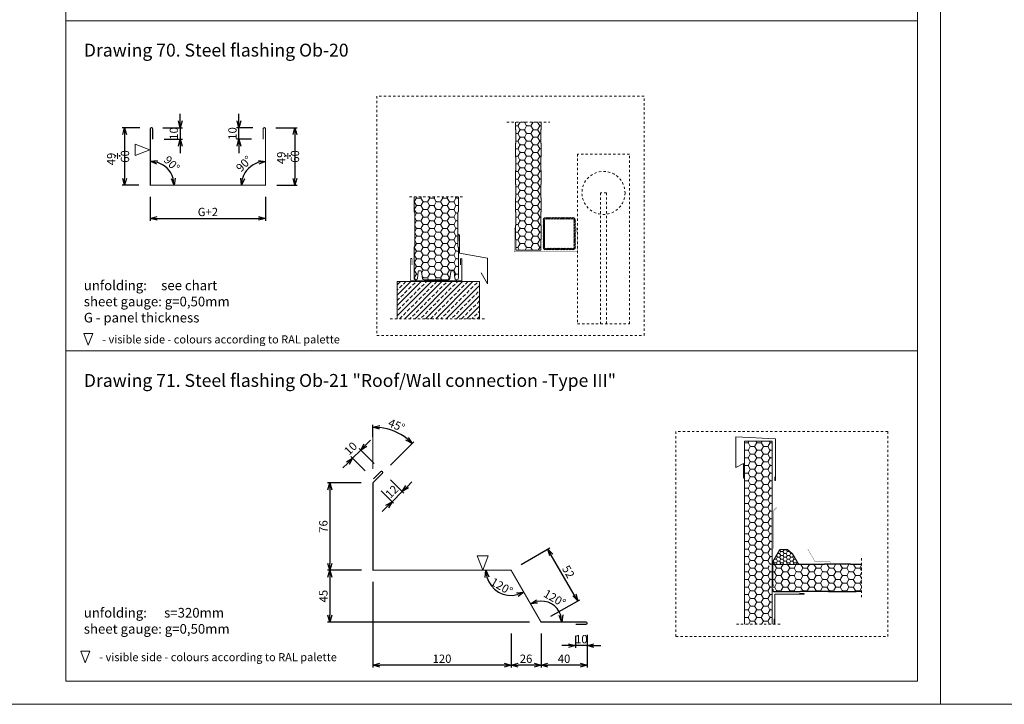
# Model space of a CAD drawing. Units: millimetres. Extents: x -1100 to 1231, y -627 to 318.
# Drawn here: x -754 to -712, y -627 to -597 of the extents above; entities that cross this region are included whole.
import ezdxf

# ---------------------------------------------------------------- set-up
doc = ezdxf.new("R2010")
doc.units = ezdxf.units.MM
doc.header["$LTSCALE"] = 10
doc.linetypes.add('HIDDEN', pattern=[0.375, 0.25, -0.125])
for name, color, linetype, lineweight in [('L-10', 8, 'Continuous', 18), ('Obrobka', 8, 'Continuous', 18), ('Opisy', 7, 'Continuous', 9)]:
    doc.layers.add(name, color=color, linetype=linetype, lineweight=lineweight)
doc.styles.add('ROMANS', font='romans.shx', dxfattribs={"width": 0.8})
doc.dimstyles.new('OBROBKI', dxfattribs={"dimtxt": 0.35, "dimasz": 0.35, "dimexe": 0.1, "dimexo": 0.5, "dimgap": 0.1, "dimtad": 1, "dimdec": 0, "dimlfac": 10, "dimrnd": 1, "dimdsep": 46, "dimtxsty": 'ROMANS', "dimblk": 'OPEN30', "dimcen": 0, "dimclrd": 8, "dimclre": 8, "dimclrt": 7, "dimadec": 0, "dimazin": 0, "dimtfac": 0.4, "dimtdec": 0, "dimtix": 1, "dimtmove": 2, "dimatfit": 3, "dimldrblk": 'OPEN30', "dimfxl": 1, "dimtolj": 1, "dimtzin": 0, "dimarcsym": 0})
pattern_1 = [(0, (-116513.34873, -82984.93081), (0.28575, 0.1649778), [0.1905, -0.381]), (120, (-116513.34873, -82984.93081), (-0.28574996586, 0.16497785913), [0.1905, -0.381]), (60, (-116513.34873, -82984.93081), (3.414e-08, 0.32995565913), [-0.381, 0.1905])]

# ---------------------------------------------------------------- blocks, each defined once
blk = doc.blocks.new('_Open30')
at = {"color": 0, "linetype": 'ByBlock', "lineweight": -2}
for p, q in [((-1, 0.27), (0, 0)), ((0, 0), (-1, -0.27)), ((0, 0), (-1, 0))]:
    blk.add_line(p, q, dxfattribs=at)
blk = doc.blocks.new('*D221')
at = {"layer": 'DEFPOINTS', "color": 0, "lineweight": 9, "ltscale": 0.1}
for p in [(-748.625, -601.459), (-748.575, -601.959), (-747.372, -601.959)]:
    blk.add_point(p, dxfattribs=at)
at = {"layer": 'Obrobka', "color": 8, "lineweight": -2, "ltscale": 0.1}
for p, q in [((-747.372, -601.159), (-747.372, -600.859)), ((-748.125, -601.459), (-747.272, -601.459)), ((-747.372, -601.459), (-747.372, -601.959)), ((-748.075, -601.959), (-747.272, -601.959)), ((-747.372, -602.259), (-747.372, -602.559))]:
    blk.add_line(p, q, dxfattribs=at)
at = {"layer": 'Obrobka', "color": 8, "lineweight": -2, "ltscale": 0.1, "xscale": 0.3, "yscale": 0.3, "zscale": 0.3}
for p, rotation in [((-747.372, -601.459), 270), ((-747.372, -601.959), 90)]:
    blk.add_blockref('_Open30', p, dxfattribs=dict(at, rotation=rotation))
at = {"layer": 'Obrobka', "color": 7, "lineweight": 9, "ltscale": 0.1, "insert": (-747.652, -601.709), "char_height": 0.36, "attachment_point": 5, "rotation": 90, "style": 'ROMANS'}
blk.add_mtext('\\A1;10', dxfattribs=at)
blk = doc.blocks.new('*D222')
at = {"layer": 'DEFPOINTS', "color": 0, "lineweight": 9, "ltscale": 0.1}
for p in [(-748.625, -601.459), (-749.795, -603.959), (-748.675, -603.959)]:
    blk.add_point(p, dxfattribs=at)
at = {"layer": 'Obrobka', "color": 8, "lineweight": -2, "ltscale": 0.1}
for p, q in [((-749.125, -601.459), (-749.895, -601.459)), ((-749.795, -601.759), (-749.795, -603.659)), ((-749.175, -603.959), (-749.895, -603.959))]:
    blk.add_line(p, q, dxfattribs=at)
at = {"layer": 'Obrobka', "color": 8, "lineweight": -2, "ltscale": 0.1, "xscale": 0.3, "yscale": 0.3, "zscale": 0.3}
for p, rotation in [((-749.795, -601.459), 90), ((-749.795, -603.959), 270)]:
    blk.add_blockref('_Open30', p, dxfattribs=dict(at, rotation=rotation))
at = {"layer": 'Obrobka', "color": 7, "lineweight": 9, "ltscale": 0.1, "insert": (-750.075, -602.709), "char_height": 0.36, "attachment_point": 5, "rotation": 90, "style": 'ROMANS'}
blk.add_mtext('\\A1;{\\Fromans.shx|c1;49\\fRoman|b0|i0|c255|p0;\\C256;   \\Fromans.shx|c1;\\C7;60}', dxfattribs=at)
blk = doc.blocks.new('*D223')
at = {"layer": 'DEFPOINTS', "color": 0, "lineweight": 9, "ltscale": 0.1}
for p in [(-744.829, -601.459), (-743.725, -601.459), (-743.775, -601.959)]:
    blk.add_point(p, dxfattribs=at)
at = {"layer": 'Obrobka', "color": 8, "lineweight": -2, "ltscale": 0.1}
for p, q in [((-744.829, -601.159), (-744.829, -600.859)), ((-744.225, -601.459), (-744.929, -601.459)), ((-744.829, -601.959), (-744.829, -601.459)), ((-744.275, -601.959), (-744.929, -601.959)), ((-744.829, -602.259), (-744.829, -602.559))]:
    blk.add_line(p, q, dxfattribs=at)
at = {"layer": 'Obrobka', "color": 8, "lineweight": -2, "ltscale": 0.1, "xscale": 0.3, "yscale": 0.3, "zscale": 0.3}
for p, rotation in [((-744.829, -601.459), 270), ((-744.829, -601.959), 90)]:
    blk.add_blockref('_Open30', p, dxfattribs=dict(at, rotation=rotation))
at = {"layer": 'Obrobka', "color": 7, "lineweight": 9, "ltscale": 0.1, "insert": (-745.109, -601.709), "char_height": 0.36, "attachment_point": 5, "rotation": 90, "style": 'ROMANS'}
blk.add_mtext('\\A1;10', dxfattribs=at)
blk = doc.blocks.new('*D224')
at = {"layer": 'DEFPOINTS', "color": 0, "lineweight": 9, "ltscale": 0.1}
for p in [(-743.725, -601.459), (-743.675, -603.959), (-742.397, -603.959)]:
    blk.add_point(p, dxfattribs=at)
at = {"layer": 'Obrobka', "color": 8, "lineweight": -2, "ltscale": 0.1}
for p, q in [((-743.225, -601.459), (-742.297, -601.459)), ((-742.397, -601.759), (-742.397, -603.659)), ((-743.175, -603.959), (-742.297, -603.959))]:
    blk.add_line(p, q, dxfattribs=at)
at = {"layer": 'Obrobka', "color": 8, "lineweight": -2, "ltscale": 0.1, "xscale": 0.3, "yscale": 0.3, "zscale": 0.3}
for p, rotation in [((-742.397, -601.459), 90), ((-742.397, -603.959), 270)]:
    blk.add_blockref('_Open30', p, dxfattribs=dict(at, rotation=rotation))
at = {"layer": 'Obrobka', "color": 7, "lineweight": 9, "ltscale": 0.1, "insert": (-742.692, -602.709), "char_height": 0.36, "attachment_point": 5, "rotation": 90, "style": 'ROMANS'}
blk.add_mtext('\\A1;{49\\fRoman|b0|i0|c255|p0;\\H1.083333x;\\C256;  \\Fromans.shx|c238;\\H0.923077x;\\C7;60}', dxfattribs=at)
blk = doc.blocks.new('*D225')
at = {"layer": 'DEFPOINTS', "color": 0, "lineweight": 9, "ltscale": 0.1}
for p in [(-748.675, -603.959), (-743.675, -603.959), (-743.675, -605.4)]:
    blk.add_point(p, dxfattribs=at)
at = {"layer": 'Obrobka', "color": 8, "lineweight": -2, "ltscale": 0.1}
for p, q in [((-748.675, -604.459), (-748.675, -605.5)), ((-743.675, -604.459), (-743.675, -605.5)), ((-748.375, -605.4), (-743.975, -605.4))]:
    blk.add_line(p, q, dxfattribs=at)
at = {"layer": 'Obrobka', "color": 8, "lineweight": -2, "ltscale": 0.1, "xscale": 0.3, "yscale": 0.3, "zscale": 0.3, "rotation": 180}
blk.add_blockref('_Open30', (-748.675, -605.4), dxfattribs=at)
at = {"layer": 'Obrobka', "color": 8, "lineweight": -2, "ltscale": 0.1, "xscale": 0.3, "yscale": 0.3, "zscale": 0.3}
blk.add_blockref('_Open30', (-743.675, -605.4), dxfattribs=at)
at = {"layer": 'Obrobka', "color": 7, "lineweight": 9, "ltscale": 0.1, "insert": (-746.175, -605.12), "char_height": 0.36, "attachment_point": 5, "style": 'ROMANS'}
blk.add_mtext('\\A1;{G+2}', dxfattribs=at)
blk = doc.blocks.new('*D226')
at = {"layer": 'DEFPOINTS', "color": 0, "lineweight": 9, "ltscale": 0.1}
for p in [(-748.675, -601.509), (-747.774, -603.439), (-748.675, -603.959), (-748.675, -603.959), (-746.175, -603.959)]:
    blk.add_point(p, dxfattribs=at)
at = {"layer": 'Obrobka', "color": 8, "lineweight": -2, "ltscale": 0.1}
blk.add_arc((-748.675, -603.959), 1.04, 16.5776, 73.4224, dxfattribs=at)
at = {"layer": 'Obrobka', "color": 8, "lineweight": -2, "ltscale": 0.1, "xscale": 0.3, "yscale": 0.3, "zscale": 0.3}
for p, rotation in [((-748.675, -602.918), 171.7111925425081), ((-747.634, -603.959), 278.2888074574919)]:
    blk.add_blockref('_Open30', p, dxfattribs=dict(at, rotation=rotation))
at = {"layer": 'Obrobka', "color": 7, "lineweight": 9, "ltscale": 0.1, "insert": (-747.741, -603.025), "char_height": 0.36, "attachment_point": 5, "rotation": 315, "style": 'ROMANS'}
blk.add_mtext('\\A1;90%%d', dxfattribs=at)
blk = doc.blocks.new('*D227')
at = {"layer": 'DEFPOINTS', "color": 0, "lineweight": 9, "ltscale": 0.1}
for p in [(-743.675, -601.509), (-744.194, -603.059), (-746.175, -603.959), (-743.675, -603.959), (-743.675, -603.959)]:
    blk.add_point(p, dxfattribs=at)
at = {"layer": 'Obrobka', "color": 8, "lineweight": -2, "ltscale": 0.1}
blk.add_arc((-743.675, -603.959), 1.039, 106.6016, 163.3984, dxfattribs=at)
at = {"layer": 'Obrobka', "color": 8, "lineweight": -2, "ltscale": 0.1, "xscale": 0.3, "yscale": 0.3, "zscale": 0.3}
for p, rotation in [((-743.675, -602.92), 8.300797030345567), ((-744.714, -603.959), 261.6992029696544)]:
    blk.add_blockref('_Open30', p, dxfattribs=dict(at, rotation=rotation))
at = {"layer": 'Obrobka', "color": 7, "lineweight": 9, "ltscale": 0.1, "insert": (-744.607, -603.026), "char_height": 0.36, "attachment_point": 5, "rotation": 45, "style": 'ROMANS'}
blk.add_mtext('\\A1;90%%d', dxfattribs=at)
blk = doc.blocks.new('*D281')
at = {"layer": 'DEFPOINTS', "color": 0, "lineweight": 9, "ltscale": 0.1}
for p in [(-730.206, -623.035), (-729.706, -623.035), (-730.206, -623.959)]:
    blk.add_point(p, dxfattribs=at)
at = {"layer": 'Obrobka', "color": 8, "lineweight": -2, "ltscale": 0.1}
for p, q in [((-730.206, -623.535), (-730.206, -624.059)), ((-729.706, -623.535), (-729.706, -624.059)), ((-730.506, -623.959), (-730.806, -623.959)), ((-729.706, -623.959), (-730.206, -623.959)), ((-729.406, -623.959), (-729.106, -623.959))]:
    blk.add_line(p, q, dxfattribs=at)
at = {"layer": 'Obrobka', "color": 8, "lineweight": -2, "ltscale": 0.1, "xscale": 0.3, "yscale": 0.3, "zscale": 0.3}
blk.add_blockref('_Open30', (-730.206, -623.959), dxfattribs=at)
at = {"layer": 'Obrobka', "color": 8, "lineweight": -2, "ltscale": 0.1, "xscale": 0.3, "yscale": 0.3, "zscale": 0.3, "rotation": 180}
blk.add_blockref('_Open30', (-729.706, -623.959), dxfattribs=at)
at = {"layer": 'Obrobka', "color": 7, "lineweight": 9, "ltscale": 0.1, "insert": (-729.956, -623.679), "char_height": 0.36, "attachment_point": 5, "style": 'ROMANS'}
blk.add_mtext('\\A1;10', dxfattribs=at)
blk = doc.blocks.new('*D282')
at = {"layer": 'DEFPOINTS', "color": 0, "lineweight": 9, "ltscale": 0.1}
for p in [(-731.706, -622.935), (-729.706, -622.985), (-731.706, -624.809)]:
    blk.add_point(p, dxfattribs=at)
at = {"layer": 'Obrobka', "color": 8, "lineweight": -2, "ltscale": 0.1}
for p, q in [((-731.706, -623.435), (-731.706, -624.909)), ((-729.706, -623.485), (-729.706, -624.909)), ((-730.006, -624.809), (-731.406, -624.809))]:
    blk.add_line(p, q, dxfattribs=at)
at = {"layer": 'Obrobka', "color": 8, "lineweight": -2, "ltscale": 0.1, "xscale": 0.3, "yscale": 0.3, "zscale": 0.3, "rotation": 180}
blk.add_blockref('_Open30', (-731.706, -624.809), dxfattribs=at)
at = {"layer": 'Obrobka', "color": 8, "lineweight": -2, "ltscale": 0.1, "xscale": 0.3, "yscale": 0.3, "zscale": 0.3}
blk.add_blockref('_Open30', (-729.706, -624.809), dxfattribs=at)
at = {"layer": 'Obrobka', "color": 7, "lineweight": 9, "ltscale": 0.1, "insert": (-730.706, -624.529), "char_height": 0.36, "attachment_point": 5, "style": 'ROMANS'}
blk.add_mtext('\\A1;40', dxfattribs=at)
blk = doc.blocks.new('*D283')
at = {"layer": 'DEFPOINTS', "color": 0, "lineweight": 9, "ltscale": 0.1}
for p in [(-739.005, -620.685), (-733.005, -622.935), (-739.005, -624.809)]:
    blk.add_point(p, dxfattribs=at)
at = {"layer": 'Obrobka', "color": 8, "lineweight": -2, "ltscale": 0.1}
for p, q in [((-739.005, -621.185), (-739.005, -624.909)), ((-733.005, -623.435), (-733.005, -624.909)), ((-733.305, -624.809), (-738.705, -624.809))]:
    blk.add_line(p, q, dxfattribs=at)
at = {"layer": 'Obrobka', "color": 8, "lineweight": -2, "ltscale": 0.1, "xscale": 0.3, "yscale": 0.3, "zscale": 0.3, "rotation": 180}
blk.add_blockref('_Open30', (-739.005, -624.809), dxfattribs=at)
at = {"layer": 'Obrobka', "color": 8, "lineweight": -2, "ltscale": 0.1, "xscale": 0.3, "yscale": 0.3, "zscale": 0.3}
blk.add_blockref('_Open30', (-733.005, -624.809), dxfattribs=at)
at = {"layer": 'Obrobka', "color": 7, "lineweight": 9, "ltscale": 0.1, "insert": (-736.005, -624.529), "char_height": 0.36, "attachment_point": 5, "style": 'ROMANS'}
blk.add_mtext('\\A1;120', dxfattribs=at)
blk = doc.blocks.new('*D284')
at = {"layer": 'DEFPOINTS', "color": 0, "lineweight": 9, "ltscale": 0.1}
for p in [(-739.012, -616.885), (-740.879, -620.685), (-739.005, -620.685)]:
    blk.add_point(p, dxfattribs=at)
at = {"layer": 'Obrobka', "color": 8, "lineweight": -2, "ltscale": 0.1}
for p, q in [((-739.512, -616.885), (-740.979, -616.885)), ((-740.879, -617.185), (-740.879, -620.385)), ((-739.505, -620.685), (-740.979, -620.685))]:
    blk.add_line(p, q, dxfattribs=at)
at = {"layer": 'Obrobka', "color": 8, "lineweight": -2, "ltscale": 0.1, "xscale": 0.3, "yscale": 0.3, "zscale": 0.3}
for p, rotation in [((-740.879, -616.885), 90), ((-740.879, -620.685), 270)]:
    blk.add_blockref('_Open30', p, dxfattribs=dict(at, rotation=rotation))
at = {"layer": 'Obrobka', "color": 7, "lineweight": 9, "ltscale": 0.1, "insert": (-741.159, -618.785), "char_height": 0.36, "attachment_point": 5, "rotation": 90, "style": 'ROMANS'}
blk.add_mtext('\\A1;76', dxfattribs=at)
blk = doc.blocks.new('*D285')
at = {"layer": 'DEFPOINTS', "color": 0, "lineweight": 9, "ltscale": 0.1}
for p in [(-739.005, -620.685), (-740.879, -622.935), (-731.706, -622.935)]:
    blk.add_point(p, dxfattribs=at)
at = {"layer": 'Obrobka', "color": 8, "lineweight": -2, "ltscale": 0.1}
for p, q in [((-739.505, -620.685), (-740.979, -620.685)), ((-740.879, -620.985), (-740.879, -622.635)), ((-732.206, -622.935), (-740.979, -622.935))]:
    blk.add_line(p, q, dxfattribs=at)
at = {"layer": 'Obrobka', "color": 8, "lineweight": -2, "ltscale": 0.1, "xscale": 0.3, "yscale": 0.3, "zscale": 0.3}
for p, rotation in [((-740.879, -620.685), 90), ((-740.879, -622.935), 270)]:
    blk.add_blockref('_Open30', p, dxfattribs=dict(at, rotation=rotation))
at = {"layer": 'Obrobka', "color": 7, "lineweight": 9, "ltscale": 0.1, "insert": (-741.159, -621.81), "char_height": 0.36, "attachment_point": 5, "rotation": 90, "style": 'ROMANS'}
blk.add_mtext('\\A1;45', dxfattribs=at)
blk = doc.blocks.new('*D286')
at = {"layer": 'DEFPOINTS', "color": 0, "lineweight": 9, "ltscale": 0.1}
for p in [(-733.005, -622.935), (-731.706, -622.935), (-733.005, -624.809)]:
    blk.add_point(p, dxfattribs=at)
at = {"layer": 'Obrobka', "color": 8, "lineweight": -2, "ltscale": 0.1}
for p, q in [((-733.005, -623.435), (-733.005, -624.909)), ((-731.706, -623.435), (-731.706, -624.909)), ((-732.006, -624.809), (-732.705, -624.809))]:
    blk.add_line(p, q, dxfattribs=at)
at = {"layer": 'Obrobka', "color": 8, "lineweight": -2, "ltscale": 0.1, "xscale": 0.3, "yscale": 0.3, "zscale": 0.3, "rotation": 180}
blk.add_blockref('_Open30', (-733.005, -624.809), dxfattribs=at)
at = {"layer": 'Obrobka', "color": 8, "lineweight": -2, "ltscale": 0.1, "xscale": 0.3, "yscale": 0.3, "zscale": 0.3}
blk.add_blockref('_Open30', (-731.706, -624.809), dxfattribs=at)
at = {"layer": 'Obrobka', "color": 7, "lineweight": 9, "ltscale": 0.1, "insert": (-732.355, -624.529), "char_height": 0.36, "attachment_point": 5, "style": 'ROMANS'}
blk.add_mtext('\\A1;26', dxfattribs=at)
blk = doc.blocks.new('*D287')
at = {"layer": 'DEFPOINTS', "color": 0, "lineweight": 9, "ltscale": 0.1}
for p in [(-731.41, -619.764), (-733.005, -620.685), (-731.706, -622.935)]:
    blk.add_point(p, dxfattribs=at)
at = {"layer": 'Obrobka', "color": 8, "lineweight": -2, "ltscale": 0.1}
for p, q in [((-732.572, -620.435), (-731.323, -619.714)), ((-730.261, -621.754), (-731.26, -620.024)), ((-731.273, -622.685), (-730.024, -621.964))]:
    blk.add_line(p, q, dxfattribs=at)
at = {"layer": 'Obrobka', "color": 8, "lineweight": -2, "ltscale": 0.1, "xscale": 0.3, "yscale": 0.3, "zscale": 0.3}
for p, rotation in [((-731.41, -619.764), 119.9999999999376), ((-730.111, -622.014), 299.9999999999376)]:
    blk.add_blockref('_Open30', p, dxfattribs=dict(at, rotation=rotation))
at = {"layer": 'Obrobka', "color": 7, "lineweight": 9, "ltscale": 0.1, "insert": (-730.518, -620.749), "char_height": 0.36, "attachment_point": 5, "rotation": 300, "style": 'ROMANS'}
blk.add_mtext('\\A1;52', dxfattribs=at)
blk = doc.blocks.new('*D288')
at = {"layer": 'DEFPOINTS', "color": 0, "lineweight": 9, "ltscale": 0.1}
for p in [(-738.6, -616.402), (-739.005, -616.878), (-737.736, -617.266)]:
    blk.add_point(p, dxfattribs=at)
at = {"layer": 'Obrobka', "color": 8, "lineweight": -2, "ltscale": 0.1}
for p, q in [((-738.246, -616.756), (-737.665, -617.337)), ((-737.524, -617.054), (-737.312, -616.842)), ((-738.651, -617.232), (-738.106, -617.777)), ((-738.177, -617.707), (-737.736, -617.266)), ((-738.389, -617.919), (-738.601, -618.131))]:
    blk.add_line(p, q, dxfattribs=at)
at = {"layer": 'Obrobka', "color": 8, "lineweight": -2, "ltscale": 0.1, "xscale": 0.3, "yscale": 0.3, "zscale": 0.3}
for p, rotation in [((-737.736, -617.266), 225), ((-738.177, -617.707), 45)]:
    blk.add_blockref('_Open30', p, dxfattribs=dict(at, rotation=rotation))
at = {"layer": 'Obrobka', "color": 7, "lineweight": 9, "ltscale": 0.1, "insert": (-738.186, -617.27), "char_height": 0.36, "attachment_point": 5, "rotation": 45, "style": 'ROMANS'}
blk.add_mtext('\\A1;12', dxfattribs=at)
blk = doc.blocks.new('*D289')
at = {"layer": 'DEFPOINTS', "color": 0, "lineweight": 9, "ltscale": 0.1}
for p in [(-737.955, -614.705), (-739.012, -615.393), (-739.012, -616.281), (-738.6, -616.473), (-739.012, -616.885)]:
    blk.add_point(p, dxfattribs=at)
at = {"layer": 'Obrobka', "color": 8, "lineweight": -2, "ltscale": 0.1}
for p, q in [((-739.012, -614.893), (-739.012, -614.363)), ((-738.246, -616.119), (-737.228, -615.102))]:
    blk.add_line(p, q, dxfattribs=at)
blk.add_arc((-739.012, -616.885), 2.422, 52.102, 82.898, dxfattribs=at)
at = {"layer": 'Obrobka', "color": 8, "lineweight": -2, "ltscale": 0.1, "xscale": 0.3, "yscale": 0.3, "zscale": 0.3}
for p, rotation in [((-739.012, -614.463), 176.4490118603688), ((-737.299, -615.172), 318.5509881391253)]:
    blk.add_blockref('_Open30', p, dxfattribs=dict(at, rotation=rotation))
at = {"layer": 'Obrobka', "color": 7, "lineweight": 9, "ltscale": 0.1, "insert": (-737.978, -614.389), "char_height": 0.36, "attachment_point": 5, "rotation": 337.5, "style": 'ROMANS'}
blk.add_mtext('\\A1;45%%d', dxfattribs=at)
blk = doc.blocks.new('*D290')
at = {"layer": 'DEFPOINTS', "color": 0, "lineweight": 9, "ltscale": 0.1}
for p in [(-739.538, -615.464), (-738.6, -616.402), (-738.988, -616.72)]:
    blk.add_point(p, dxfattribs=at)
at = {"layer": 'Obrobka', "color": 8, "lineweight": -2, "ltscale": 0.1}
for p, q in [((-739.325, -615.252), (-739.113, -615.04)), ((-739.342, -616.367), (-739.962, -615.747)), ((-739.891, -615.818), (-739.538, -615.464)), ((-738.953, -616.049), (-739.608, -615.393)), ((-740.103, -616.03), (-740.315, -616.242))]:
    blk.add_line(p, q, dxfattribs=at)
at = {"layer": 'Obrobka', "color": 8, "lineweight": -2, "ltscale": 0.1, "xscale": 0.3, "yscale": 0.3, "zscale": 0.3}
for p, rotation in [((-739.538, -615.464), 225), ((-739.891, -615.818), 45)]:
    blk.add_blockref('_Open30', p, dxfattribs=dict(at, rotation=rotation))
at = {"layer": 'Obrobka', "color": 7, "lineweight": 9, "ltscale": 0.1, "insert": (-739.976, -615.394), "char_height": 0.36, "attachment_point": 5, "rotation": 45, "style": 'ROMANS'}
blk.add_mtext('\\A1;10', dxfattribs=at)
blk = doc.blocks.new('*D291')
at = {"layer": 'DEFPOINTS', "color": 0, "lineweight": 9, "ltscale": 0.1}
for p in [(-739.005, -620.685), (-733.005, -620.685), (-733.005, -620.685), (-733.855, -621.373), (-731.706, -622.935)]:
    blk.add_point(p, dxfattribs=at)
at = {"layer": 'Obrobka', "color": 8, "lineweight": -2, "ltscale": 0.1}
blk.add_arc((-733.005, -620.685), 1.093, 195.7696, 284.2304, dxfattribs=at)
at = {"layer": 'Obrobka', "color": 8, "lineweight": -2, "ltscale": 0.1, "xscale": 0.3, "yscale": 0.3, "zscale": 0.3}
for p, rotation in [((-734.098, -620.685), 97.8847970671959), ((-732.458, -621.632), 22.11520293274167)]:
    blk.add_blockref('_Open30', p, dxfattribs=dict(at, rotation=rotation))
at = {"layer": 'Obrobka', "color": 7, "lineweight": 9, "ltscale": 0.1, "insert": (-733.412, -621.389), "char_height": 0.36, "attachment_point": 5, "rotation": 330, "style": 'ROMANS'}
blk.add_mtext('\\A1;120%%d', dxfattribs=at)
blk = doc.blocks.new('*D292')
at = {"layer": 'DEFPOINTS', "color": 0, "lineweight": 9, "ltscale": 0.1}
for p in [(-733.005, -620.685), (-731.008, -622.349), (-731.706, -622.935), (-731.706, -622.935), (-729.756, -622.935)]:
    blk.add_point(p, dxfattribs=at)
at = {"layer": 'Obrobka', "color": 8, "lineweight": -2, "ltscale": 0.1}
blk.add_arc((-731.706, -622.935), 0.911, 18.9529, 101.0471, dxfattribs=at)
at = {"layer": 'Obrobka', "color": 8, "lineweight": -2, "ltscale": 0.1, "xscale": 0.3, "yscale": 0.3, "zscale": 0.3}
for p, rotation in [((-732.161, -622.146), 200.5235320765671), ((-730.795, -622.935), 279.4764679233705)]:
    blk.add_blockref('_Open30', p, dxfattribs=dict(at, rotation=rotation))
at = {"layer": 'Obrobka', "color": 7, "lineweight": 9, "ltscale": 0.1, "insert": (-731.11, -621.903), "char_height": 0.36, "attachment_point": 5, "rotation": 330, "style": 'ROMANS'}
blk.add_mtext('\\A1;120%%d', dxfattribs=at)

msp = doc.modelspace()

# ---------------------------------------------------------------- hatches: boundary and pattern name
at = {"layer": 'Obrobka', "lineweight": 9, "ltscale": 0.1}
h = msp.add_hatch(dxfattribs=at)
h.set_pattern_fill('HONEY', color=256, scale=0.06)
h.set_pattern_definition([(0, (-116513.34873, -82984.53081), (0.28575, 0.1649778), [0.1905, -0.381]), (120, (-116513.34873, -82984.53081), (-0.28574996586, 0.16497785913), [0.1905, -0.381]), (60, (-116513.34873, -82984.53081), (3.414e-08, 0.32995565913), [-0.381, 0.1905])])
h.paths.add_polyline_path([(-732.811, -601.531, 0.123106), (-732.81, -601.538), (-732.803, -601.55, -0.123106), (-732.802, -601.554), (-732.802, -602.126, -0.123106), (-732.803, -602.131), (-732.81, -602.143, 0.123106), (-732.811, -602.15), (-732.811, -602.722, 0.123106), (-732.81, -602.728), (-732.803, -602.741, -0.123106), (-732.802, -602.745), (-732.802, -603.317, -0.123106), (-732.803, -603.321), (-732.81, -603.334, 0.123106), (-732.811, -603.34), (-732.811, -603.912, 0.123106), (-732.81, -603.919), (-732.803, -603.931, -0.123106), (-732.802, -603.936), (-732.802, -604.508, -0.123106), (-732.803, -604.512), (-732.81, -604.524, 0.123106), (-732.811, -604.531), (-732.811, -605.103, 0.123106), (-732.81, -605.109), (-732.803, -605.122, -0.123106), (-732.802, -605.126), (-732.802, -605.698, -0.123106), (-732.803, -605.703), (-732.81, -605.715, 0.123106), (-732.811, -605.722), (-732.811, -606.293, 0.123106), (-732.81, -606.3), (-732.803, -606.312, -0.123106), (-732.802, -606.317), (-732.802, -606.774), (-731.709, -606.774), (-731.709, -606.317, -0.123106), (-731.708, -606.312), (-731.701, -606.3, 0.123106), (-731.699, -606.293), (-731.699, -605.722, 0.123106), (-731.701, -605.715), (-731.708, -605.703, -0.123106), (-731.709, -605.698), (-731.709, -605.126, -0.123106), (-731.708, -605.122), (-731.701, -605.109, 0.123106), (-731.699, -605.103), (-731.699, -604.531, 0.123106), (-731.701, -604.524), (-731.708, -604.512, -0.123106), (-731.709, -604.508), (-731.709, -603.936, -0.123106), (-731.708, -603.931), (-731.701, -603.919, 0.123106), (-731.699, -603.912), (-731.699, -603.34, 0.123106), (-731.701, -603.334), (-731.708, -603.321, -0.123106), (-731.709, -603.317), (-731.709, -602.745, -0.123106), (-731.708, -602.741), (-731.701, -602.728, 0.123106), (-731.699, -602.722), (-731.699, -602.15, 0.123106), (-731.701, -602.143), (-731.708, -602.131, -0.123106), (-731.709, -602.126), (-731.709, -601.554, -0.123106), (-731.708, -601.55), (-731.701, -601.538, 0.123106), (-731.699, -601.531), (-731.699, -601.214), (-732.811, -601.214)])
h = msp.add_hatch(dxfattribs=at)
h.set_pattern_fill('HONEY', color=256, scale=0.06)
h.set_pattern_definition([(0, (-116512.70006, -82984.53081), (0.28575, 0.1649778), [0.1905, -0.381]), (120, (-116512.70006, -82984.53081), (-0.28574996586, 0.16497785913), [0.1905, -0.381]), (60, (-116512.70006, -82984.53081), (3.414e-08, 0.32995565913), [-0.381, 0.1905])])
h.paths.add_polyline_path([(-737.22, -605.096, 0.123106), (-737.215, -605.116), (-737.196, -605.153, -0.123106), (-737.192, -605.167), (-737.192, -605.531), (-737.192, -606.596, -0.123106), (-737.196, -606.61), (-737.215, -606.647, 0.123106), (-737.22, -606.667), (-737.22, -607.999, 0.414214), (-737.157, -608.063), (-737.127, -608.063, 0.39805), (-737.064, -608.003), (-737.041, -607.717, -0.39805), (-736.992, -607.67), (-736.944, -607.67, -0.380976), (-736.895, -607.714), (-736.849, -608.007, 0.380976), (-736.786, -608.063), (-736.741, -608.063), (-735.773, -608.063), (-735.728, -608.063, 0.380976), (-735.665, -608.007), (-735.618, -607.714, -0.380976), (-735.569, -607.67), (-735.521, -607.67, -0.39805), (-735.472, -607.717), (-735.45, -608.003, 0.39805), (-735.386, -608.063), (-735.356, -608.063, 0.414214), (-735.293, -607.999), (-735.293, -606.667, 0.123106), (-735.298, -606.647), (-735.318, -606.61, -0.123106), (-735.321, -606.596), (-735.321, -605.531), (-735.321, -605.167, -0.123106), (-735.318, -605.153), (-735.298, -605.116, 0.123106), (-735.293, -605.096), (-735.293, -604.464), (-737.22, -604.464)])
at = {"layer": 'Obrobka'}
h = msp.add_hatch(dxfattribs=at)
h.set_pattern_fill('STEEL', color=256, scale=0.703125, style=0)
h.set_pattern_definition([(45, (-808.27462, -497.78019), (-0.062148057, 0.062148057), []), (45, (-808.27462, -497.73624), (-0.062148057, 0.062148057), [])])
h.paths.add_polyline_path([(-731.618, -605.45), (-731.618, -606.68, 0.414214), (-731.53, -606.768), (-730.3, -606.768, 0.414214), (-730.212, -606.68), (-730.212, -605.45, 0.414214), (-730.3, -605.362), (-731.53, -605.362, 0.414214)])
h.paths.add_polyline_path([(-731.548, -605.467), (-731.548, -606.663, 0.414214), (-731.512, -606.698), (-730.317, -606.698, 0.414214), (-730.282, -606.663), (-730.282, -605.467, 0.414214), (-730.317, -605.432), (-731.512, -605.432, 0.414214)], flags=16)
at = {"layer": 'Obrobka', "lineweight": 9, "ltscale": 0.1}
h = msp.add_hatch(dxfattribs=at)
h.set_pattern_fill('ANSI33', color=256, scale=0.05)
h.set_pattern_definition([(45, (-58642.88112, -41773.57594), (-0.224506403, 0.224506403), []), (45, (-58642.6566, -41773.57594), (-0.224506403, 0.224506403), [0.15875, -0.079375])])
h.paths.add_polyline_path([(-734.379, -609.762), (-734.379, -608.145), (-737.948, -608.145), (-737.948, -609.762)])
h = msp.add_hatch(dxfattribs=at)
h.set_pattern_fill('HONEY', color=256, scale=0.06)
h.set_pattern_definition(pattern_1)
h.paths.add_polyline_path([(-722.864, -623.034), (-722.864, -615.08), (-721.664, -615.08), (-721.664, -620.44, -0.054303), (-721.672, -620.44), (-721.936, -620.406, 1), (-721.944, -620.471), (-721.664, -620.507), (-721.664, -623.034)])
h = msp.add_hatch(dxfattribs=at)
h.set_pattern_fill('HONEY', color=256, scale=0.03)
h.set_pattern_definition([(0, (-58722.242935, -41771.771946), (0.142875, 0.0824889), [0.09525, -0.1905]), (120, (-58722.242935, -41771.771946), (-0.14287498293, 0.08248892957), [0.09525, -0.1905]), (60, (-58722.242935, -41771.771946), (1.707e-08, 0.16497782957), [-0.1905, 0.09525])])
h.paths.add_polyline_path([(-721.633, -620.303), (-721.633, -620.433), (-720.471, -620.433, -0.267949), (-720.545, -620.39), (-720.785, -619.973), (-721.001, -619.786), (-721.279, -619.786, 0.267949), (-721.345, -619.824), (-721.44, -619.989), (-721.449, -619.984)])
h = msp.add_hatch(dxfattribs=at)
h.set_pattern_fill('HONEY', color=256, scale=0.06)
h.set_pattern_definition(pattern_1)
h.paths.add_polyline_path([(-721.623, -621.543), (-721.623, -621.341), (-721.623, -621.298), (-721.623, -620.433), (-720.471, -620.433), (-719.407, -620.433), (-718.246, -620.433), (-717.783, -620.433), (-717.783, -621.593), (-718.004, -621.593), (-719.259, -621.593), (-720.419, -621.593), (-721.62, -621.593, -0.110349), (-721.623, -621.578)])

# ---------------------------------------------------------------- linework, layer by layer
at = {"color": 252}
for p, q in [((-721.001, -619.786), (-720.785, -619.973)), ((-720.998, -619.777), (-720.778, -619.967))]:
    msp.add_line(p, q, dxfattribs=at)
at = {"lineweight": 9}
for points in [[(-748.575, -601.959, 0.05, 0.05, 0), (-748.575, -601.509, 0.05, 0.05, 1), (-748.675, -601.509, 0.05, 0.05, 0), (-748.675, -603.959, 0.05, 0.05, 0), (-746.175, -603.959, 0.05, 0.05, 0), (-743.675, -603.959, 0.05, 0.05, 0), (-743.675, -601.509, 0.05, 0.05, 1), (-743.775, -601.509, 0.05, 0.05, 0), (-743.775, -601.959, 0, 0, 0)], [(-732.83, -606.005, 0.0187, 0.0187, 0), (-732.83, -605.836, 0.0187, 0.0187, 1), (-732.868, -605.836, 0.0187, 0.0187, 0), (-732.868, -606.849, 0.0187, 0.0187, 0), (-730.477, -606.849, 0.0187, 0.0187, 0), (-730.141, -606.849, 0.0187, 0.0187, 0), (-730.141, -605.836, 0.0187, 0.0187, 1), (-730.178, -605.836, 0.0187, 0.0187, 0), (-730.178, -606.005, 0, 0, 0)], [(-730.206, -623.035, 0.05, 0.05, 0), (-729.756, -623.035, 0.05, 0.05, 1), (-729.756, -622.935, 0.05, 0.05, 0), (-731.706, -622.935, 0.05, 0.05, 0), (-733.005, -620.685, 0.05, 0.05, 0), (-739.005, -620.685, 0.05, 0.05, 0), (-739.005, -616.878, 0, 0, 0)]]:
    msp.add_lwpolyline(points, format="xyseb", dxfattribs=at)
at = {"color": 7, "lineweight": 9, "ltscale": 0.1}
for points in [[(-748.7, -602.423), (-749.331, -602.18), (-749.331, -602.666), (-748.7, -602.423)], [(-751.369, -610.905), (-751.563, -610.4), (-751.175, -610.4), (-751.369, -610.905)], [(-734.24, -620.685), (-733.997, -620.053), (-734.483, -620.053), (-734.24, -620.685)], [(-751.499, -624.71), (-751.694, -624.205), (-751.305, -624.205), (-751.499, -624.71)]]:
    msp.add_lwpolyline(points, dxfattribs=at)
at = {"lineweight": 15, "const_width": 0.0375}
msp.add_lwpolyline([(-737.312, -607.418), (-737.312, -607.165, 1), (-737.368, -607.165), (-737.368, -608.104), (-737.368, -608.104), (-735.145, -608.104), (-735.145, -607.165, 1), (-735.202, -607.165), (-735.202, -607.418)], format="xyb", dxfattribs=at)
at = {"lineweight": 9}
for points, const_width in [([(-738.988, -616.72), (-738.67, -616.402, -1), (-738.6, -616.473), (-739.012, -616.885)], 0.05), ([(-721.609, -618.078), (-721.504, -617.973, -1), (-721.481, -617.996), (-721.617, -618.132)], 0.011), ([(-719.301, -620.357), (-719.153, -620.357, 1), (-719.153, -620.324), (-719.796, -620.324), (-720.129, -619.747), (-721.614, -619.747), (-721.614, -618.13)], 0.011)]:
    msp.add_lwpolyline(points, format="xyb", dxfattribs=dict(at, const_width=const_width))
at = {"layer": 'L-10', "linetype": 'HIDDEN', "ltscale": 0.001}
for points in [[(-721.664, -621.374), (-721.662, -621.374, 0.382754), (-721.633, -621.341), (-721.633, -621.298), (-721.623, -621.298), (-721.623, -621.341, -0.382754), (-721.661, -621.383), (-721.664, -621.384)], [(-721.664, -621.5), (-721.663, -621.5, -0.39805), (-721.623, -621.543), (-721.623, -621.578, 0.414214), (-721.59, -621.612)], [(-721.59, -621.621, -0.414214), (-721.633, -621.578), (-721.633, -621.543, 0.39805), (-721.664, -621.51), (-721.664, -621.51)]]:
    msp.add_lwpolyline(points, format="xyb", dxfattribs=at)
at = {"layer": 'Obrobka', "lineweight": 9, "ltscale": 4}
for p, q in [((-715.349, -596.809), (-752.349, -596.809)), ((-715.349, -611.159), (-752.349, -611.159)), ((-715.349, -625.509), (-752.349, -625.509))]:
    msp.add_line(p, q, dxfattribs=at)
at = {"layer": 'Obrobka', "linetype": 'HIDDEN', "lineweight": 9, "ltscale": 0.001}
for p, q in [((-733.186, -601.214), (-731.324, -601.214)), ((-717.783, -620.167), (-717.783, -621.852)), ((-721.321, -623.034), (-723.221, -623.034))]:
    msp.add_line(p, q, dxfattribs=at)
at = {"layer": 'Obrobka', "color": 252, "linetype": 'Continuous'}
for p, q in [((-721.449, -619.984), (-721.633, -620.303)), ((-721.449, -619.984), (-721.354, -619.819)), ((-721.44, -619.989), (-721.345, -619.824)), ((-721.279, -619.777), (-720.998, -619.777)), ((-721.279, -619.786), (-721.001, -619.786)), ((-720.785, -619.973), (-720.545, -620.39)), ((-720.778, -619.967), (-720.536, -620.385)), ((-721.633, -620.303), (-721.633, -621.298)), ((-720.471, -620.423), (-720.145, -620.423)), ((-720.471, -620.423), (-719.407, -620.423)), ((-720.471, -620.433), (-719.407, -620.433)), ((-718.271, -620.419), (-718.266, -620.424)), ((-718.265, -620.413), (-718.26, -620.418)), ((-718.246, -620.423), (-717.783, -620.423)), ((-718.246, -620.433), (-717.783, -620.433))]:
    msp.add_line(p, q, dxfattribs=at)
at = {"layer": 'Obrobka'}
for points in [[(-756.349, -626.509), (-714.349, -626.509), (-714.349, -567.109), (-756.349, -567.109)], [(-714.349, -626.509), (-672.349, -626.509), (-672.349, -567.109), (-714.349, -567.109)], [(-715.349, -625.509), (-752.349, -625.509), (-752.349, -568.109), (-715.349, -568.109)]]:
    msp.add_lwpolyline(points, close=True, dxfattribs=at)
at = {"layer": 'Obrobka', "linetype": 'HIDDEN', "lineweight": 9, "ltscale": 0.002}
for points in [[(-738.838, -600.088), (-738.838, -610.488), (-727.231, -610.488), (-727.231, -600.088)], [(-725.848, -623.559), (-716.648, -623.559), (-716.648, -614.659), (-725.848, -614.659)]]:
    msp.add_lwpolyline(points, close=True, dxfattribs=at)
at = {"layer": 'Obrobka', "lineweight": 9, "ltscale": 0.1}
for points in [[(-732.802, -606.774), (-732.802, -606.317, 0.123106), (-732.803, -606.312), (-732.81, -606.3, -0.123106), (-732.811, -606.293), (-732.811, -605.722, -0.123106), (-732.81, -605.715), (-732.803, -605.703, 0.123106), (-732.802, -605.698), (-732.802, -605.126, 0.123106), (-732.803, -605.122), (-732.81, -605.109, -0.123106), (-732.811, -605.103), (-732.811, -604.531, -0.123106), (-732.81, -604.524), (-732.803, -604.512, 0.123106), (-732.802, -604.508), (-732.802, -603.936, 0.123106), (-732.803, -603.931), (-732.81, -603.919, -0.123106), (-732.811, -603.912), (-732.811, -603.34, -0.123106), (-732.81, -603.334), (-732.803, -603.321, 0.123106), (-732.802, -603.317), (-732.802, -602.745, 0.123106), (-732.803, -602.741), (-732.81, -602.728, -0.123106), (-732.811, -602.722), (-732.811, -602.15, -0.123106), (-732.81, -602.143), (-732.803, -602.131, 0.123106), (-732.802, -602.126), (-732.802, -601.554, 0.123106), (-732.803, -601.55), (-732.81, -601.538, -0.123106), (-732.811, -601.531), (-732.811, -601.214)], [(-731.709, -606.774), (-731.709, -606.317, -0.123106), (-731.708, -606.312), (-731.701, -606.3, 0.123106), (-731.699, -606.293), (-731.699, -605.722, 0.123106), (-731.701, -605.715), (-731.708, -605.703, -0.123106), (-731.709, -605.698), (-731.709, -605.126, -0.123106), (-731.708, -605.122), (-731.701, -605.109, 0.123106), (-731.699, -605.103), (-731.699, -604.531, 0.123106), (-731.701, -604.524), (-731.708, -604.512, -0.123106), (-731.709, -604.508), (-731.709, -603.936, -0.123106), (-731.708, -603.931), (-731.701, -603.919, 0.123106), (-731.699, -603.912), (-731.699, -603.34, 0.123106), (-731.701, -603.334), (-731.708, -603.321, -0.123106), (-731.709, -603.317), (-731.709, -602.745, -0.123106), (-731.708, -602.741), (-731.701, -602.728, 0.123106), (-731.699, -602.722), (-731.699, -602.15, 0.123106), (-731.701, -602.143), (-731.708, -602.131, -0.123106), (-731.709, -602.126), (-731.709, -601.554, -0.123106), (-731.708, -601.55), (-731.701, -601.538, 0.123106), (-731.699, -601.531), (-731.699, -601.214)], [(-737.192, -605.531), (-737.192, -605.167, 0.123106), (-737.196, -605.153), (-737.215, -605.116, -0.123106), (-737.22, -605.096), (-737.22, -604.464)], [(-735.321, -605.531), (-735.321, -605.167, -0.123106), (-735.318, -605.153), (-735.298, -605.116, 0.123106), (-735.293, -605.096), (-735.293, -604.464)], [(-737.192, -605.531), (-737.192, -606.596, -0.123106), (-737.196, -606.61), (-737.215, -606.647, 0.123106), (-737.22, -606.667), (-737.22, -607.999)], [(-735.321, -605.531), (-735.321, -606.596, 0.123106), (-735.318, -606.61), (-735.298, -606.647, -0.123106), (-735.293, -606.667), (-735.293, -607.999)], [(-735.298, -606.38), (-735.298, -606.127, -1), (-735.241, -606.127), (-735.241, -606.91), (-734.031, -607.124), (-734.031, -608.249), (-734.312, -607.761)], [(-737.22, -607.999, 0.414214), (-737.157, -608.063), (-737.127, -608.063, 0.39805), (-737.064, -608.003), (-737.041, -607.717, -0.39805), (-736.992, -607.67), (-736.944, -607.67, -0.380976), (-736.895, -607.714), (-736.849, -608.007, 0.380976), (-736.786, -608.063), (-736.741, -608.063)], [(-735.293, -607.999, -0.414214), (-735.356, -608.063), (-735.386, -608.063, -0.39805), (-735.45, -608.003), (-735.472, -607.717, 0.39805), (-735.521, -607.67), (-735.569, -607.67, 0.380976), (-735.618, -607.714), (-735.665, -608.007, -0.380976), (-735.728, -608.063), (-735.773, -608.063)], [(-722.88, -616.516), (-722.88, -616.665, -1), (-722.914, -616.665), (-722.914, -616.046), (-723.24, -616.227), (-723.239, -614.883), (-721.523, -614.969), (-721.523, -616.773, -1), (-721.556, -616.773), (-721.556, -616.624)], [(-721.584, -622.798), (-721.584, -622.978, 1), (-721.544, -622.978), (-721.544, -622.798), (-721.544, -622.798), (-721.544, -621.731), (-720.478, -621.731), (-720.478, -621.731), (-720.298, -621.731, 1), (-720.298, -621.691), (-720.478, -621.691)]]:
    msp.add_lwpolyline(points, format="xyb", dxfattribs=at)
at = {"layer": 'Obrobka', "color": 7, "lineweight": 13, "ltscale": 0.1}
for points in [[(-750.097, -602.807), (-750.097, -602.571)], [(-742.699, -602.807), (-742.699, -602.571)]]:
    msp.add_lwpolyline(points, dxfattribs=at)
at = {"layer": 'Obrobka', "linetype": 'HIDDEN', "lineweight": 9, "ltscale": 0.001}
msp.add_lwpolyline([(-730.118, -602.603), (-730.118, -609.985), (-727.868, -609.985), (-727.868, -602.603)], close=True, dxfattribs=at)
for points in [[(-737.42, -604.464), (-735.093, -604.464)], [(-728.863, -609.985), (-728.863, -604.291), (-729.123, -604.291), (-729.123, -609.985)], [(-738.259, -609.762), (-734.068, -609.762)]]:
    msp.add_lwpolyline(points, dxfattribs=at)
at = {"layer": 'Obrobka', "color": 7, "const_width": 0.0176}
for points in [[(-730.212, -605.45, 0.414214), (-730.3, -605.362), (-731.53, -605.362, 0.414214), (-731.618, -605.45), (-731.618, -606.68, 0.414214), (-731.53, -606.768), (-730.3, -606.768, 0.414214), (-730.212, -606.68)], [(-730.282, -605.467, 0.414214), (-730.317, -605.432), (-731.512, -605.432, 0.414214), (-731.548, -605.467), (-731.548, -606.663, 0.414214), (-731.512, -606.698), (-730.317, -606.698, 0.414214), (-730.282, -606.663)]]:
    msp.add_lwpolyline(points, format="xyb", close=True, dxfattribs=at)
at = {"layer": 'Obrobka', "lineweight": 9, "ltscale": 0.1}
for points in [[(-732.802, -606.774), (-731.709, -606.774)], [(-736.741, -608.063), (-735.773, -608.063)], [(-734.379, -609.762), (-734.379, -608.145), (-737.948, -608.145), (-737.948, -609.762)], [(-739.012, -616.281), (-739.012, -614.396)], [(-721.664, -623.034), (-721.664, -615.08), (-722.864, -615.08), (-722.864, -623.034)]]:
    msp.add_lwpolyline(points, dxfattribs=at)
at = {"layer": 'Obrobka', "color": 252, "linetype": 'Continuous'}
for points in [[(-721.44, -619.989), (-721.449, -619.984)], [(-720.471, -620.433), (-721.633, -620.433)]]:
    msp.add_lwpolyline(points, dxfattribs=at)
for points in [[(-720.471, -620.423), (-719.407, -620.423, 0.123106), (-719.398, -620.421), (-719.373, -620.408, -0.123106), (-719.359, -620.404), (-718.285, -620.404)], [(-720.471, -620.433), (-719.407, -620.433, 0.123106), (-719.393, -620.429), (-719.368, -620.416, -0.123106), (-719.359, -620.414), (-718.285, -620.414)], [(-721.59, -621.612), (-720.467, -621.612, 0.123106), (-720.458, -621.609), (-720.432, -621.596, -0.123106), (-720.419, -621.593), (-720.145, -621.593)], [(-721.59, -621.621), (-720.467, -621.621, 0.123106), (-720.453, -621.618), (-720.428, -621.604, -0.123106), (-720.419, -621.602), (-720.145, -621.602)], [(-720.471, -621.612), (-720.467, -621.612, 0.123106), (-720.458, -621.609), (-720.432, -621.596, -0.123106), (-720.419, -621.593), (-719.259, -621.593, -0.123106), (-719.246, -621.596), (-719.22, -621.609, 0.123106), (-719.212, -621.612), (-718.052, -621.612, 0.123106), (-718.043, -621.609), (-718.018, -621.596, -0.123106), (-718.004, -621.593), (-717.783, -621.593)], [(-720.471, -621.621), (-720.467, -621.621, 0.123106), (-720.453, -621.618), (-720.428, -621.604, -0.123106), (-720.419, -621.602), (-719.259, -621.602, -0.123106), (-719.25, -621.604), (-719.225, -621.618, 0.123106), (-719.212, -621.621), (-718.052, -621.621, 0.123106), (-718.038, -621.618), (-718.013, -621.604, -0.123106), (-718.004, -621.602), (-717.783, -621.602)]]:
    msp.add_lwpolyline(points, format="xyb", dxfattribs=at)
at = {"layer": 'Obrobka', "color": 7, "lineweight": 13, "ltscale": 0.1}
for centre in [(-750.187, -602.682), (-750.007, -602.682), (-742.789, -602.682), (-742.609, -602.682)]:
    msp.add_circle(centre, 0.02, dxfattribs=at)
at = {"layer": 'Obrobka', "linetype": 'HIDDEN', "lineweight": 9, "ltscale": 0.001}
msp.add_circle((-728.993, -604.291), 0.935, dxfattribs=at)
at = {"layer": 'Obrobka', "color": 252, "linetype": 'Continuous'}
for centre, radius, start, end in [((-721.279, -619.862), 0.0856, 90, 150), ((-721.279, -619.862), 0.0761, 90, 150), ((-720.471, -620.347), 0.0856, 210, 270), ((-720.471, -620.347), 0.0761, 210, 270), ((-718.285, -620.433), 0.0285, 45, 90), ((-718.285, -620.433), 0.019, 45, 90), ((-718.246, -620.404), 0.0285, 225, 270), ((-718.246, -620.404), 0.019, 225, 270)]:
    msp.add_arc(centre, radius, start, end, dxfattribs=at)

# ---------------------------------------------------------------- texts
at = {"layer": 'Opisy', "lineweight": 9, "ltscale": 0.1, "attachment_point": 1, "style": 'ROMANS'}
for s, insert, char_height, width in [('{\\Fromans.shx|c1;Drawing 70. Steel flashing Ob-20}', (-751.563, -597.809), 0.56, 25.42853), ('{\\Fromans.shx|c1;unfolding:^Isee chart\\Psheet gauge: g=0,50mm\\PG - panel thickness}', (-751.563, -608.1), 0.42, 13.50389), ('{\\Fromans.shx|c1;Drawing 71. Steel flashing Ob-21 "Roof/Wall connection -Type III"}', (-751.563, -612.159), 0.56, 27.20885), ('{\\Fromans.shx|c1;unfolding:^I s=320mm\\Psheet gauge: g=0,50mm}', (-751.563, -622.322), 0.42, 6.66129)]:
    msp.add_mtext(s, dxfattribs=dict(at, insert=insert, char_height=char_height, width=width))
at = {"layer": 'Opisy', "lineweight": 9, "ltscale": 0.1, "char_height": 0.35, "width": 11.18875, "attachment_point": 1, "line_spacing_factor": 1.1, "style": 'ROMANS'}
for insert in [(-750.761, -610.481), (-750.891, -624.286)]:
    msp.add_mtext('{\\Fromans.shx|c1;- visible side - colours according to RAL palette}', dxfattribs=dict(at, insert=insert))

# ---------------------------------------------------------------- dimensions: what is measured, and where the dimension line sits
at = {"layer": 'Obrobka', "lineweight": 9, "ltscale": 0.1}
for base, p1, p2, angle, picture, middle in [((-747.372, -601.959), (-748.625, -601.459), (-748.575, -601.959), 90, '*D221', (-747.652, -601.709)), ((-744.829, -601.459), (-743.775, -601.959), (-743.725, -601.459), 90, '*D223', (-745.109, -601.709)), ((-740.879, -620.685), (-739.012, -616.885), (-739.005, -620.685), 270, '*D284', (-741.159, -618.785)), ((-740.879, -622.935), (-739.005, -620.685), (-731.706, -622.935), 90, '*D285', (-741.159, -621.81)), ((-731.706, -624.809), (-729.706, -622.985), (-731.706, -622.935), 180, '*D282', (-730.706, -624.529)), ((-730.206, -623.959), (-729.706, -623.035), (-730.206, -623.035), 180, '*D281', (-729.956, -623.679))]:
    dim = msp.add_linear_dim(base=base, p1=p1, p2=p2, angle=angle, dimstyle='OBROBKI', override={"dimtxt": 0.36, "dimasz": 0.3, "dimlfac": 20, "dimblk": 'Open30', "dimsah": 1}, dxfattribs=at)
    dim.commit()
    dim.dimension.update_dxf_attribs({"geometry": picture, "text_midpoint": middle})
for base, p1, p2, text, picture, middle in [((-749.795, -603.959), (-748.625, -601.459), (-748.675, -603.959), '{\\Fromans.shx|c1;49\\fRoman|b0|i0|c255|p0;\\C256;   \\Fromans.shx|c1;\\C7;60}', '*D222', (-750.075, -602.709)), ((-742.397, -603.959), (-743.725, -601.459), (-743.675, -603.959), '{49\\fRoman|b0|i0|c255|p0;\\H1.083333x;\\C256;  \\Fromans.shx|c238;\\H0.923077x;\\C7;60}', '*D224', (-742.692, -602.709))]:
    dim = msp.add_linear_dim(base=base, p1=p1, p2=p2, angle=90, text=text, dimstyle='OBROBKI', override={"dimtxt": 0.36, "dimasz": 0.3, "dimlfac": 20, "dimtxsty": 'ROMANS', "dimblk": 'Open30', "dimsah": 1}, dxfattribs=at)
    dim.commit()
    dim.dimension.update_dxf_attribs({"geometry": picture, "text_midpoint": middle})
for base, line1, line2, picture, middle in [((-747.774, -603.439), ((-748.675, -603.959), (-746.175, -603.959)), ((-748.675, -601.509), (-748.675, -603.959)), '*D226', (-747.741, -603.025)), ((-744.194, -603.059), ((-743.675, -603.959), (-746.175, -603.959)), ((-743.675, -601.509), (-743.675, -603.959)), '*D227', (-744.607, -603.026)), ((-737.955, -614.705), ((-739.012, -616.281), (-739.012, -615.393)), ((-738.6, -616.473), (-739.012, -616.885)), '*D289', (-737.978, -614.389)), ((-733.855, -621.373), ((-731.706, -622.935), (-733.005, -620.685)), ((-733.005, -620.685), (-739.005, -620.685)), '*D291', (-733.412, -621.389)), ((-731.008, -622.349), ((-729.756, -622.935), (-731.706, -622.935)), ((-731.706, -622.935), (-733.005, -620.685)), '*D292', (-731.11, -621.903))]:
    dim = msp.add_angular_dim_2l(base=base, line1=line1, line2=line2, dimstyle='OBROBKI', override={"dimtxt": 0.36, "dimasz": 0.3, "dimlfac": 20, "dimblk": 'Open30', "dimsah": 1}, dxfattribs=at)
    dim.commit()
    dim.dimension.update_dxf_attribs({"geometry": picture, "text_midpoint": middle})
dim = msp.add_linear_dim(base=(-743.675, -605.4), p1=(-748.675, -603.959), p2=(-743.675, -603.959), text='{G+2}', dimstyle='OBROBKI', override={"dimtxt": 0.36, "dimasz": 0.3, "dimlfac": 20, "dimtxsty": 'ROMANS', "dimblk": 'Open30', "dimsah": 1}, dxfattribs=at)
dim.commit()
dim.dimension.update_dxf_attribs({"geometry": '*D225', "text_midpoint": (-746.175, -605.12)})
for base, p1, picture, middle in [((-739.538, -615.464), (-738.988, -616.72), '*D290', (-739.976, -615.394)), ((-737.736, -617.266), (-739.005, -616.878), '*D288', (-738.186, -617.27))]:
    dim = msp.add_linear_dim(base=base, p1=p1, p2=(-738.6, -616.402), angle=45, dimstyle='OBROBKI', override={"dimtxt": 0.36, "dimasz": 0.3, "dimlfac": 20, "dimblk": 'Open30', "dimsah": 1}, dxfattribs=at)
    dim.commit()
    dim.dimension.update_dxf_attribs({"geometry": picture, "text_midpoint": middle, "dimtype": 160})
dim = msp.add_aligned_dim(p1=(-731.706, -622.935), p2=(-733.005, -620.685), distance=-1.842, dimstyle='OBROBKI', override={"dimtxt": 0.36, "dimasz": 0.3, "dimlfac": 20, "dimblk": 'Open30', "dimsah": 1}, dxfattribs=at)
dim.commit()
dim.dimension.update_dxf_attribs({"geometry": '*D287', "text_midpoint": (-730.518, -620.749)})
for base, p1, p2, picture, middle in [((-739.005, -624.809), (-733.005, -622.935), (-739.005, -620.685), '*D283', (-736.005, -624.529)), ((-733.005, -624.809), (-731.706, -622.935), (-733.005, -622.935), '*D286', (-732.355, -624.529))]:
    dim = msp.add_linear_dim(base=base, p1=p1, p2=p2, dimstyle='OBROBKI', override={"dimtxt": 0.36, "dimasz": 0.3, "dimlfac": 20, "dimblk": 'Open30', "dimsah": 1}, dxfattribs=at)
    dim.commit()
    dim.dimension.update_dxf_attribs({"geometry": picture, "text_midpoint": middle})

doc.saveas('drawing.dxf')
